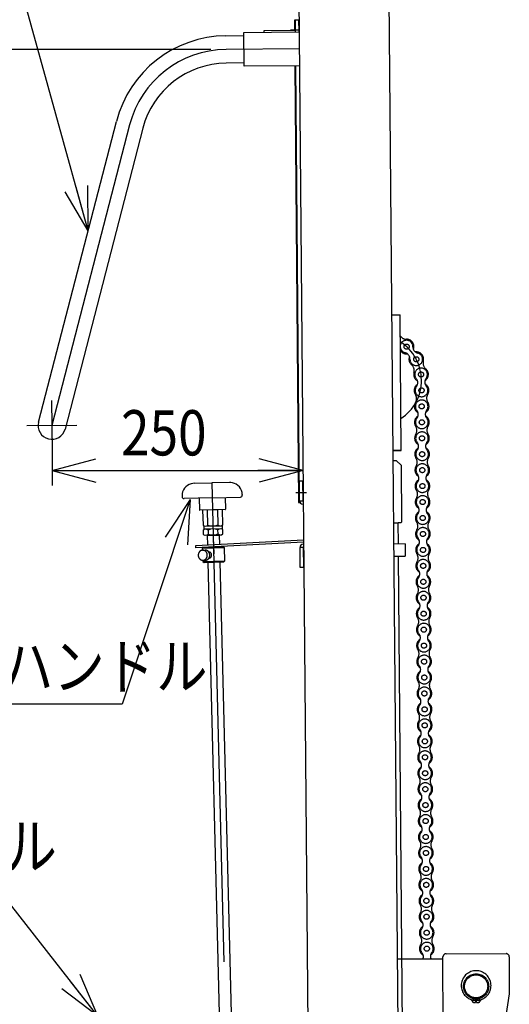
# Model space of a CAD drawing. Extents: x 17 to 362, y 11 to 246.
# Drawn here: x 138 to 171, y 77 to 142 of the extents above; entities that cross this region are included whole.
import ezdxf

# ---------------------------------------------------------------- set-up
doc = ezdxf.new("R2010")
doc.units = 0
doc.linetypes.add('CENTER', pattern=[51, 31.8, -6.4, 6.4, -6.4])
doc.linetypes.add('PHANTOM', pattern=[63.8, 31.8, -6.4, 6.4, -6.4, 6.4, -6.4])
doc.layers.get('0').update_dxf_attribs({"linetype": 'CONTINUOUS'})
doc.layers.add('LAYER002', color=7, linetype='CONTINUOUS')
doc.layers.add('LAYER013', color=7, linetype='CONTINUOUS')
doc.styles.add('ED_VECTOR', font='MONOTXT.SHX', dxfattribs={"bigfont": 'BIGFONT.SHX'})
doc.dimstyles.new('EDDIMINFO', dxfattribs={"dimtxt": 3, "dimasz": 3, "dimexe": 1, "dimexo": 1, "dimgap": 1, "dimtad": 1, "dimdec": 0, "dimtxsty": 'ED_VECTOR', "dimblk1": 'EDTIP_ARROW_S', "dimblk2": 'EDTIP_ARROW_E', "dimsah": 1, "dimcen": 2.5, "dimdle": 5, "dimclrd": 5, "dimclre": 5, "dimclrt": 3, "dimazin": 3, "dimtfac": 1, "dimtmove": 0, "dimatfit": 3})

# ---------------------------------------------------------------- blocks, each defined once
blk = doc.blocks.new('BLKF047')
at = {"layer": 'LAYER002', "color": 1, "linetype": 'PHANTOM'}
for p, q in [((166.194718, 58.14179), (166.166259, 79.715104)), ((166.379311, 79.928719), (170.352641, 79.93396)), ((170.566256, 79.720909), (170.569492, 77.267578)), ((163.154155, 79.591131), (166.166418, 79.595104)), ((170.569492, 77.267578), (167.528332, 57.930216)), ((168.335501, 76.932009), (168.335501, 76.682039)), ((168.402168, 76.682039), (168.402168, 76.932009))]:
    blk.add_line(p, q, dxfattribs=at)
for centre, radius in [((168.368834, 77.764675), 0.833333), ((168.368834, 77.764675), 0.766667), ((168.235501, 76.875931), 0.066667), ((168.502168, 76.875931), 0.066667)]:
    blk.add_circle(centre, radius, dxfattribs=at)
for centre, radius, start, end in [((166.379593, 79.715386), 0.213333, 90.075583, 180.075583), ((170.352922, 79.720627), 0.213333, 0.075583, 90.075583), ((168.368834, 77.816342), 0.988333, 290.540216, 249.459784), ((167.975281, 76.765984), 0.133333, 12.624116, 69.459784), ((168.235501, 76.824265), 0.133333, 192.624116, 261.930271), ((168.368834, 77.764675), 1.083149, 261.930271, 268.236474), ((168.368834, 77.764675), 1.083149, 271.763526, 278.069729), ((168.502168, 76.824265), 0.133333, 278.069729, 347.375884), ((168.762388, 76.765984), 0.133333, 110.540216, 167.375884)]:
    blk.add_arc(centre, radius, start, end, dxfattribs=at)
blk = doc.blocks.new('EDTIP_ARROW_S')
at = {"color": 0, "linetype": 'CONTINUOUS'}
for q in [(-0.965926, 0.258819), (-1, 0), (-0.965926, -0.258819)]:
    blk.add_line((0, 0), q, dxfattribs=at)
blk = doc.blocks.new('EDDIM054')
at = {"layer": 'LAYER002', "color": 5, "linetype": 'CONTINUOUS'}
for p, q in [((136.761619, 149.054611), (116.93894, 149.054611)), ((142.621435, 127.898423), (136.761619, 149.054611))]:
    blk.add_line(p, q, dxfattribs=at)
at = {"layer": 'LAYER002', "color": 5, "linetype": 'CONTINUOUS', "xscale": 3, "yscale": 3, "rotation": 285.481602}
blk.add_blockref('EDTIP_ARROW_S', (142.621435, 127.898423), dxfattribs=at)
at = {"layer": 'LAYER002', "color": 3, "linetype": 'CONTINUOUS', "style": 'ED_VECTOR', "width": 0.833333}
blk.add_text('押しハンドル', height=3, dxfattribs=at).set_placement((120.438949, 150.054622))
blk = doc.blocks.new('EDTIP_ARROW_E')
at = {"color": 0, "linetype": 'CONTINUOUS'}
for q in [(-0.965926, 0.258819), (-1, 0), (-0.965926, -0.258819)]:
    blk.add_line((0, 0), q, dxfattribs=at)
blk = doc.blocks.new('*D59')
at = {"layer": 'LAYER002', "color": 5, "linetype": 'CONTINUOUS'}
for p, q in [((150.771779, 139.924142), (114.515207, 139.924142)), ((115.515207, 114.953588), (115.515207, 139.924142))]:
    blk.add_line(p, q, dxfattribs=at)
at = {"layer": 'LAYER002', "color": 5, "linetype": 'CONTINUOUS', "xscale": 3, "yscale": 3}
for name, p, rotation in [('EDTIP_ARROW_E', (115.515207, 139.924142), 90), ('EDTIP_ARROW_S', (115.515207, 114.953588), 270)]:
    blk.add_blockref(name, p, dxfattribs=dict(at, rotation=rotation))
at = {"layer": 'LAYER002', "color": 3, "linetype": 'CONTINUOUS', "style": 'ED_VECTOR', "width": 0.833333}
blk.add_text('375', height=3, rotation=90, dxfattribs=at).set_placement((114.515218, 123.688867))
blk = doc.blocks.new('*D60')
at = {"layer": 'LAYER002', "color": 5, "linetype": 'CONTINUOUS'}
for p, q in [((140.228465, 113.301543), (140.228465, 110.992131)), ((156.879968, 112.981032), (156.879968, 112.992131)), ((140.228465, 111.992131), (156.879968, 111.992131))]:
    blk.add_line(p, q, dxfattribs=at)
at = {"layer": 'LAYER002', "color": 5, "linetype": 'CONTINUOUS', "xscale": 3, "yscale": 3, "rotation": 180}
blk.add_blockref('EDTIP_ARROW_S', (140.228465, 111.992131), dxfattribs=at)
at = {"layer": 'LAYER002', "color": 5, "linetype": 'CONTINUOUS', "xscale": 3, "yscale": 3}
blk.add_blockref('EDTIP_ARROW_E', (156.879968, 111.992131), dxfattribs=at)
at = {"layer": 'LAYER002', "color": 3, "linetype": 'CONTINUOUS', "style": 'ED_VECTOR', "width": 0.833333}
blk.add_text('250', height=3, dxfattribs=at).set_placement((144.804232, 112.992139))
blk = doc.blocks.new('*D61')
at = {"layer": 'LAYER002', "color": 5, "linetype": 'CONTINUOUS'}
for p, q in [((161.279495, 179.817353), (106.515207, 179.817353)), ((107.515207, 51.769665), (107.515207, 179.817353))]:
    blk.add_line(p, q, dxfattribs=at)
at = {"layer": 'LAYER002', "color": 5, "linetype": 'CONTINUOUS', "xscale": 3, "yscale": 3}
for name, p, rotation in [('EDTIP_ARROW_E', (107.515207, 179.817353), 90), ('EDTIP_ARROW_S', (107.515207, 51.769665), 270)]:
    blk.add_blockref(name, p, dxfattribs=dict(at, rotation=rotation))
at = {"layer": 'LAYER002', "color": 3, "linetype": 'CONTINUOUS', "style": 'ED_VECTOR', "width": 0.833333}
blk.add_text('1921', height=3, rotation=90, dxfattribs=at).set_placement((106.515202, 110.793514))
blk = doc.blocks.new('EDDIM068')
at = {"layer": 'LAYER002', "color": 5, "linetype": 'CONTINUOUS'}
for p, q in [((136.390803, 84.556163), (119.0893, 84.556163)), ((143.265825, 75.795304), (136.390803, 84.556163))]:
    blk.add_line(p, q, dxfattribs=at)
at = {"layer": 'LAYER002', "color": 5, "linetype": 'CONTINUOUS', "xscale": 3, "yscale": 3, "rotation": 308.122801}
blk.add_blockref('EDTIP_ARROW_S', (143.265825, 75.795304), dxfattribs=at)
at = {"layer": 'LAYER002', "color": 3, "linetype": 'CONTINUOUS', "style": 'ED_VECTOR', "width": 0.833333}
blk.add_text('ポンプペダル', height=3, dxfattribs=at).set_placement((120.08929, 85.55616))
blk = doc.blocks.new('*D66')
at = {"layer": 'LAYER002', "color": 5, "linetype": 'CONTINUOUS'}
for p, q in [((142.852383, 75.556832), (123.700476, 75.556832)), ((124.700476, 51.769665), (124.700476, 75.556832)), ((139.616844, 51.769665), (123.700476, 51.769665))]:
    blk.add_line(p, q, dxfattribs=at)
at = {"layer": 'LAYER002', "color": 5, "linetype": 'CONTINUOUS', "xscale": 3, "yscale": 3}
for name, p, rotation in [('EDTIP_ARROW_E', (124.700476, 75.556832), 90), ('EDTIP_ARROW_S', (124.700476, 51.769665), 270)]:
    blk.add_blockref(name, p, dxfattribs=dict(at, rotation=rotation))
at = {"layer": 'LAYER002', "color": 3, "linetype": 'CONTINUOUS', "style": 'ED_VECTOR', "width": 0.833333}
blk.add_text('357', height=3, rotation=90, dxfattribs=at).set_placement((123.70048, 59.913249))
blk = doc.blocks.new('BLKF072')
at = {"color": 3, "linetype": 'CONTINUOUS'}
for p, q in [((163.65293, 107.116051), (162.914004, 107.109602)), ((163.65293, 107.116051), (163.659911, 106.316081)), ((162.920985, 106.309633), (163.659911, 106.316081))]:
    blk.add_line(p, q, dxfattribs=at)
blk = doc.blocks.new('BLKF073')
at = {"color": 6, "linetype": 'CONTINUOUS'}
for p, q in [((162.781361, 122.309024), (163.320294, 122.313727)), ((163.398833, 113.314069), (163.320294, 122.313727)), ((162.8599, 113.309366), (163.398833, 113.314069))]:
    blk.add_line(p, q, dxfattribs=at)
blk = doc.blocks.new('EDDIM076')
at = {"layer": 'LAYER002', "color": 5, "linetype": 'CONTINUOUS'}
for p, q in [((149.388713, 110.061131), (144.875906, 96.497751)), ((144.875906, 96.497751), (122.26048, 96.497751))]:
    blk.add_line(p, q, dxfattribs=at)
at = {"layer": 'LAYER002', "color": 5, "linetype": 'CONTINUOUS', "xscale": 3, "yscale": 3, "rotation": 71.596686}
blk.add_blockref('EDTIP_ARROW_S', (149.388713, 110.061131), dxfattribs=at)
at = {"layer": 'LAYER002', "color": 3, "linetype": 'CONTINUOUS', "style": 'ED_VECTOR', "width": 0.833333}
blk.add_text('レリーズハンドル', height=3, dxfattribs=at).set_placement((123.260465, 97.497746))
blk = doc.blocks.new('BLKF077')
at = {"color": 3, "linetype": 'CONTINUOUS'}
for p, q in [((149.664516, 111.143952), (150.830816, 111.173191)), ((151.997116, 111.202429), (150.830816, 111.173191)), ((148.852024, 110.302164), (148.853092, 110.259549)), ((150.855805, 110.176381), (148.989725, 110.129599)), ((149.989411, 110.154661), (150.008625, 109.388235)), ((150.855805, 110.176381), (152.721886, 110.223163)), ((151.7222, 110.198101), (151.741414, 109.431675)), ((152.850767, 110.402411), (152.851836, 110.359796)), ((150.875855, 109.376632), (150.042783, 109.355748)), ((150.22173, 109.360234), (150.246953, 108.354118)), ((150.574015, 108.362318), (150.548792, 109.368433)), ((151.17576, 109.384151), (150.575949, 109.369114)), ((151.708926, 109.397517), (150.875855, 109.376632)), ((151.202917, 109.384832), (151.22814, 108.378716)), ((151.555202, 108.386916), (151.529979, 109.393031)), ((150.246953, 108.354118), (150.35276, 108.296517)), ((150.357772, 108.09658), (150.254984, 108.033749)), ((150.254984, 108.033749), (150.26199, 107.754307)), ((150.289446, 108.29493), (151.515728, 108.325672)), ((150.289446, 108.29493), (150.294459, 108.094992)), ((151.52074, 108.125735), (150.294459, 108.094992)), ((150.582047, 108.041948), (150.589052, 107.762506)), ((151.243177, 107.778905), (151.236171, 108.058347)), ((151.452414, 108.324085), (151.555202, 108.386916)), ((151.563234, 108.066546), (151.457427, 108.124148)), ((151.515728, 108.325672), (151.52074, 108.125735)), ((151.570239, 107.787104), (151.563234, 108.066546)), ((150.26199, 107.754307), (150.367797, 107.696705)), ((150.367797, 107.696705), (151.467451, 107.724273)), ((150.551073, 107.7013), (150.518585, 107.667142)), ((150.518585, 107.667142), (150.533881, 107.057021)), ((151.284176, 107.719679), (150.551073, 107.7013)), ((151.284176, 107.719679), (151.318334, 107.687191)), ((151.318334, 107.687191), (151.333082, 107.098906)), ((151.467451, 107.724273), (151.570239, 107.787104)), ((151.336926, 106.945563), (151.33752, 106.921891)), ((150.562931, 105.898236), (151.435842, 71.078638)), ((151.362582, 105.922193), (152.235591, 71.098687)), ((152.235591, 71.098687), (151.435842, 71.078638)), ((151.47, 71.04615), (151.435842, 71.078638)), ((152.203103, 71.064529), (151.47, 71.04615)), ((152.235591, 71.098687), (152.203103, 71.064529))]:
    blk.add_line(p, q, dxfattribs=at)
at = {"color": 6, "linetype": 'CENTER'}
blk.add_line((150.830816, 111.173191), (151.836552, 71.055339), dxfattribs=at)
at = {"color": 5, "linetype": 'CENTER'}
for p, q in [((148.863706, 110.459878), (148.84808, 110.459486)), ((152.831197, 110.559341), (152.846823, 110.559733))]:
    blk.add_line(p, q, dxfattribs=at)
at = {"color": 8, "linetype": 'CONTINUOUS'}
blk.add_line((151.318334, 107.687191), (150.518585, 107.667142), dxfattribs=at)
at = {"color": 3, "linetype": 'CONTINUOUS'}
for centre, radius, start, end in [((149.651772, 110.322213), 0.8, 103.23897, 181.436078), ((150.995315, 104.611463), 6.666667, 101.514736, 103.23897), ((150.995315, 104.611463), 6.666667, 79.633186, 81.35742), ((152.051019, 110.382361), 0.8, 1.436078, 79.633186), ((148.986383, 110.262891), 0.133333, 181.436078, 271.436078), ((152.718544, 110.356454), 0.133333, 271.436078, 1.436078), ((150.041948, 109.389071), 0.033333, 181.436078, 271.436078), ((151.708091, 109.43084), 0.033333, 271.436078, 1.436078), ((150.405672, 108.550164), 0.252241, 271.436078, 311.865975), ((150.423327, 107.845903), 0.252241, 51.006181, 91.436078), ((150.879565, 109.228623), 0.918611, 250.572014, 292.300142), ((150.930621, 107.192041), 0.918611, 70.572014, 112.300142), ((151.386859, 108.574761), 0.252241, 231.006181, 271.436078), ((151.404515, 107.870501), 0.252241, 91.436078, 131.865975), ((150.420709, 107.950352), 0.252241, 271.436078, 311.865975), ((150.894602, 108.628812), 0.918611, 250.572014, 292.300142), ((151.401896, 107.97495), 0.252241, 231.006181, 271.436078)]:
    blk.add_arc(centre, radius, start, end, dxfattribs=at)
blk.add_point((150.917624, 107.710489), dxfattribs=at)
blk = doc.blocks.new('BLKF078')
at = {"color": 6, "linetype": 'CONTINUOUS'}
for p, q in [((149.768413, 107.016905), (156.911318, 107.391249)), ((156.912658, 107.237775), (149.776438, 106.863782)), ((149.776438, 106.863782), (149.768413, 107.016905))]:
    blk.add_line(p, q, dxfattribs=at)
at = {"color": 1, "linetype": 'CENTER'}
blk.add_line((150.909581, 107.534004), (150.965406, 106.4688), dxfattribs=at)
blk = doc.blocks.new('BLKF079')
at = {"color": 4, "linetype": 'CONTINUOUS'}
blk.add_point((150.967784, 105.910365), dxfattribs=at)
at = {"layer": 'LAYER002', "color": 4, "linetype": 'CONTINUOUS'}
blk.add_line((150.281591, 106.890256), (151.594085, 106.929578), dxfattribs=at)
at = {"layer": 'LAYER013', "color": 4, "linetype": 'CONTINUOUS'}
for p, q in [((149.948439, 106.487682), (149.943625, 106.472253)), ((149.953978, 106.502762), (149.948439, 106.487682)), ((149.96018, 106.517626), (149.953978, 106.502762)), ((149.967038, 106.532076), (149.96018, 106.517626)), ((149.974555, 106.546112), (149.967038, 106.532076)), ((149.982662, 106.559733), (149.974555, 106.546112)), ((149.991359, 106.572875), (149.982662, 106.559733)), ((150.000645, 106.585537), (149.991359, 106.572875)), ((150.010453, 106.59772), (150.000645, 106.585537)), ((150.020849, 106.60929), (150.010453, 106.59772)), ((150.031698, 106.620316), (150.020849, 106.60929)), ((150.043001, 106.630732), (150.031698, 106.620316)), ((150.054824, 106.640537), (150.043001, 106.630732)), ((150.06703, 106.649599), (150.054824, 106.640537)), ((150.079623, 106.658052), (150.06703, 106.649599)), ((150.092667, 106.665828), (150.079623, 106.658052)), ((150.106161, 106.672861), (150.092667, 106.665828)), ((150.119639, 106.679161), (150.106161, 106.672861)), ((150.133101, 106.684727), (150.119639, 106.679161)), ((150.147211, 106.689479), (150.133101, 106.684727)), ((150.161971, 106.693482), (150.147211, 106.689479)), ((150.176048, 106.696768), (150.161971, 106.693482)), ((150.190772, 106.699172), (150.176048, 106.696768)), ((150.20548, 106.700843), (150.190772, 106.699172)), ((150.220168, 106.701647), (150.20548, 106.700843)), ((150.216707, 106.821365), (150.281591, 106.890256)), ((150.220293, 106.701669), (150.216707, 106.821365)), ((151.662718, 106.864937), (150.21695, 106.821622)), ((150.23484, 106.701718), (150.220168, 106.701647)), ((150.220298, 106.701669), (150.382463, 106.706527)), ((150.250159, 106.700908), (150.23484, 106.701718)), ((150.264795, 106.69938), (150.250159, 106.700908)), ((150.279413, 106.697052), (150.264795, 106.69938)), ((150.294012, 106.693857), (150.279413, 106.697052)), ((150.307928, 106.689944), (150.294012, 106.693857)), ((150.322492, 106.685217), (150.307928, 106.689944)), ((150.336374, 106.679771), (150.322492, 106.685217)), ((150.350237, 106.673526), (150.336374, 106.679771)), ((150.363418, 106.666562), (150.350237, 106.673526)), ((150.376582, 106.658865), (150.363418, 106.666562)), ((150.389065, 106.650516), (150.376582, 106.658865)), ((150.389656, 106.706651), (150.382319, 106.706548)), ((150.401533, 106.641501), (150.389065, 106.650516)), ((150.396989, 106.706553), (150.389656, 106.706651)), ((150.404319, 106.706322), (150.396989, 106.706553)), ((150.413318, 106.631768), (150.401533, 106.641501)), ((150.41231, 106.705809), (150.404319, 106.706322)), ((150.419629, 106.705112), (150.41231, 106.705809)), ((150.425089, 106.621435), (150.413318, 106.631768)), ((150.426944, 106.704214), (150.419629, 106.705112)), ((150.436179, 106.610451), (150.425089, 106.621435)), ((150.434256, 106.703184), (150.426944, 106.704214)), ((150.441562, 106.701886), (150.434256, 106.703184)), ((150.44659, 106.598948), (150.436179, 106.610451)), ((150.448864, 106.700389), (150.441562, 106.701886)), ((150.456322, 106.58686), (150.44659, 106.598948)), ((150.456163, 106.698758), (150.448864, 106.700389)), ((150.462789, 106.696876), (150.456163, 106.698758)), ((150.46604, 106.574172), (150.456322, 106.58686)), ((150.470077, 106.694779), (150.462789, 106.696876)), ((150.475083, 106.5611), (150.46604, 106.574172)), ((150.477362, 106.692548), (150.470077, 106.694779)), ((150.483447, 106.547509), (150.475083, 106.5611)), ((150.484641, 106.690051), (150.477362, 106.692548)), ((150.491134, 106.533467), (150.483447, 106.547509)), ((150.491251, 106.687436), (150.484641, 106.690051)), ((150.498148, 106.519106), (150.491134, 106.533467)), ((150.498523, 106.684606), (150.491251, 106.687436)), ((150.504484, 106.504293), (150.498148, 106.519106)), ((150.505124, 106.68159), (150.498523, 106.684606)), ((150.510148, 106.489229), (150.504484, 106.504293)), ((150.512386, 106.67836), (150.505124, 106.68159)), ((150.515138, 106.473847), (150.510148, 106.489229)), ((150.51898, 106.675011), (150.512386, 106.67836)), ((150.525569, 106.671463), (150.51898, 106.675011)), ((150.532153, 106.667714), (150.525569, 106.671463)), ((150.538733, 106.663766), (150.532153, 106.667714)), ((150.545308, 106.659618), (150.538733, 106.663766)), ((150.551215, 106.655418), (150.545308, 106.659618)), ((150.557783, 106.650936), (150.551215, 106.655418)), ((150.563682, 106.646336), (150.557783, 106.650936)), ((150.569576, 106.641536), (150.563682, 106.646336)), ((150.575467, 106.636603), (150.569576, 106.641536)), ((150.581355, 106.631536), (150.575467, 106.636603)), ((150.587238, 106.62627), (150.581355, 106.631536)), ((150.592452, 106.620885), (150.587238, 106.62627)), ((150.598328, 106.615285), (150.592452, 106.620885)), ((150.603536, 106.609634), (150.598328, 106.615285)), ((150.60874, 106.603782), (150.603536, 106.609634)), ((150.61394, 106.597798), (150.60874, 106.603782)), ((150.618471, 106.591695), (150.61394, 106.597798)), ((150.623666, 106.585443), (150.618471, 106.591695)), ((150.628191, 106.579074), (150.623666, 106.585443)), ((150.627171, 106.580466), (150.643626, 106.580959)), ((150.632713, 106.572571), (150.628191, 106.579074)), ((150.637232, 106.565934), (150.632713, 106.572571)), ((150.641083, 106.559246), (150.637232, 106.565934)), ((150.645596, 106.552344), (150.641083, 106.559246)), ((150.647573, 106.58104), (150.64357, 106.580929)), ((150.649441, 106.545389), (150.645596, 106.552344)), ((150.651572, 106.58095), (150.647573, 106.58104)), ((150.653285, 106.538368), (150.649441, 106.545389)), ((150.656236, 106.580779), (150.651572, 106.58095)), ((150.656459, 106.531228), (150.653285, 106.538368)), ((150.660231, 106.580489), (150.656236, 106.580779)), ((150.660297, 106.52394), (150.656459, 106.531228)), ((150.664222, 106.580067), (150.660231, 106.580489)), ((150.663466, 106.516601), (150.660297, 106.52394)), ((150.666635, 106.509195), (150.663466, 106.516601)), ((150.668211, 106.57951), (150.664222, 106.580067)), ((150.6698, 106.501655), (150.666635, 106.509195)), ((150.672198, 106.578888), (150.668211, 106.57951)), ((150.672297, 106.494064), (150.6698, 106.501655)), ((150.676182, 106.578131), (150.672198, 106.578888)), ((150.674793, 106.486406), (150.672297, 106.494064)), ((150.677287, 106.478682), (150.674793, 106.486406)), ((150.680829, 106.577227), (150.676182, 106.578131)), ((150.684807, 106.576204), (150.680829, 106.577227)), ((150.688782, 106.575048), (150.684807, 106.576204)), ((150.692756, 106.573826), (150.688782, 106.575048)), ((150.696727, 106.57247), (150.692756, 106.573826)), ((150.700694, 106.57098), (150.696727, 106.57247)), ((150.704659, 106.569358), (150.700694, 106.57098)), ((150.707956, 106.567683), (150.704659, 106.569358)), ((150.711916, 106.565861), (150.707956, 106.567683)), ((150.715873, 106.563905), (150.711916, 106.565861)), ((150.719829, 106.561883), (150.715873, 106.563905)), ((150.723115, 106.559742), (150.719829, 106.561883)), ((150.727064, 106.557453), (150.723115, 106.559742)), ((150.730346, 106.555112), (150.727064, 106.557453)), ((150.734291, 106.552623), (150.730346, 106.555112)), ((150.737569, 106.550082), (150.734291, 106.552623)), ((150.741509, 106.547393), (150.737569, 106.550082)), ((150.744781, 106.544586), (150.741509, 106.547393)), ((150.74805, 106.541712), (150.744781, 106.544586)), ((150.751319, 106.538771), (150.74805, 106.541712)), ((150.754584, 106.535697), (150.751319, 106.538771)), ((150.757848, 106.532557), (150.754584, 106.535697)), ((150.761108, 106.529283), (150.757848, 106.532557)), ((150.763701, 106.525957), (150.761108, 106.529283)), ((150.766959, 106.52255), (150.763701, 106.525957)), ((150.769547, 106.519024), (150.766959, 106.52255)), ((150.772801, 106.515417), (150.769547, 106.519024)), ((150.775386, 106.511758), (150.772801, 106.515417)), ((150.77797, 106.508033), (150.775386, 106.511758)), ((150.780551, 106.504174), (150.77797, 106.508033)), ((150.78313, 106.500249), (150.780551, 106.504174)), ((150.785708, 106.496257), (150.78313, 106.500249)), ((150.788286, 106.492265), (150.785708, 106.496257)), ((150.790194, 106.488154), (150.788286, 106.492265)), ((150.792768, 106.483962), (150.790194, 106.488154)), ((151.662718, 106.864937), (151.594085, 106.929578)), ((151.688671, 105.998659), (151.662718, 106.864937)), ((149.929827, 106.392142), (149.929261, 106.375817)), ((149.929261, 106.375817), (149.929361, 106.359477)), ((149.929361, 106.359477), (149.930262, 106.34312)), ((149.931193, 106.408449), (149.929827, 106.392142)), ((149.930262, 106.34312), (149.931832, 106.32688)), ((149.933223, 106.424674), (149.931193, 106.408449)), ((149.931832, 106.32688), (149.934136, 106.310691)), ((149.935983, 106.440683), (149.933223, 106.424674)), ((149.934136, 106.310691), (149.93711, 106.294621)), ((149.939474, 106.456608), (149.935983, 106.440683)), ((149.93711, 106.294621), (149.940823, 106.2788)), ((149.943625, 106.472253), (149.939474, 106.456608)), ((149.940823, 106.2788), (149.945274, 106.263163)), ((149.945274, 106.263163), (149.950331, 106.247779)), ((149.950331, 106.247779), (149.956126, 106.232646)), ((149.956126, 106.232646), (149.962531, 106.217899)), ((149.962531, 106.217899), (149.969609, 106.20347)), ((149.969609, 106.20347), (149.977298, 106.189494)), ((149.977298, 106.189494), (149.985662, 106.175903)), ((149.985662, 106.175903), (149.99457, 106.162767)), ((149.99457, 106.162767), (150.004023, 106.150152)), ((150.004023, 106.150152), (150.014021, 106.138058)), ((150.014021, 106.138058), (150.024565, 106.126486)), ((150.024565, 106.126486), (150.035589, 106.115569)), ((150.035589, 106.115569), (150.047094, 106.105242)), ((150.047094, 106.105242), (150.059079, 106.095504)), ((150.059079, 106.095504), (150.071412, 106.086426)), ((150.071412, 106.086426), (150.084161, 106.078071)), ((150.084161, 106.078071), (150.097326, 106.070374)), ((150.097326, 106.070374), (150.110506, 106.063411)), ((150.110506, 106.063411), (150.124371, 106.057232)), ((150.124371, 106.057232), (150.138251, 106.051719)), ((150.138251, 106.051719), (150.152816, 106.046992)), ((150.152816, 106.046992), (150.166731, 106.043079)), ((150.166731, 106.043079), (150.181332, 106.039951)), ((150.181332, 106.039951), (150.195948, 106.037556)), ((150.195948, 106.037556), (150.210584, 106.036028)), ((150.210584, 106.036028), (150.225237, 106.035233)), ((150.225237, 106.035233), (150.240575, 106.035289)), ((150.240258, 106.035301), (150.242653, 105.955337)), ((150.240262, 106.035301), (150.402427, 106.04016)), ((150.240575, 106.035289), (150.255265, 106.03616)), ((150.242653, 105.955337), (151.688671, 105.998659)), ((150.242653, 105.955337), (150.311286, 105.890697)), ((150.255265, 106.03616), (150.269972, 106.037764)), ((150.269972, 106.037764), (150.284031, 106.04025)), ((150.284031, 106.04025), (150.298773, 106.043454)), ((150.298773, 106.043454), (150.312867, 106.047472)), ((150.311286, 105.890697), (151.624031, 105.930026)), ((150.312867, 106.047472), (150.326978, 106.052291)), ((150.326978, 106.052291), (150.341106, 106.057842)), ((150.341106, 106.057842), (150.354584, 106.064142)), ((150.354584, 106.064142), (150.368078, 106.071175)), ((150.368078, 106.071175), (150.380921, 106.078889)), ((150.380921, 106.078889), (150.39378, 106.087336)), ((150.39378, 106.087336), (150.405988, 106.096465)), ((150.402724, 106.040124), (150.410068, 106.040493)), ((150.405988, 106.096465), (150.417542, 106.106208)), ((150.410068, 106.040493), (150.417414, 106.040995)), ((150.417414, 106.040995), (150.424765, 106.041697)), ((150.417542, 106.106208), (150.429112, 106.116618)), ((150.424765, 106.041697), (150.432122, 106.042666)), ((150.429112, 106.116618), (150.440028, 106.127643)), ((150.432122, 106.042666), (150.439482, 106.043768)), ((150.439482, 106.043768), (150.44618, 106.045085)), ((150.440028, 106.127643), (150.450292, 106.139283)), ((150.44618, 106.045085), (150.453549, 106.046587)), ((150.450292, 106.139283), (150.459899, 106.151404)), ((150.453549, 106.046587), (150.460922, 106.048288)), ((150.459899, 106.151404), (150.469518, 106.164058)), ((150.460922, 106.048288), (150.468301, 106.050257)), ((150.468301, 106.050257), (150.475016, 106.052307)), ((150.469518, 106.164058), (150.477816, 106.177276)), ((150.475016, 106.052307), (150.482402, 106.054609)), ((150.477816, 106.177276), (150.486124, 106.190893)), ((150.482402, 106.054609), (150.489127, 106.057125)), ((150.486124, 106.190893), (150.493773, 106.204925)), ((150.489127, 106.057125), (150.496523, 106.059827)), ((150.493773, 106.204925), (150.500099, 106.219387)), ((150.496523, 106.059827), (150.503255, 106.062677)), ((150.500099, 106.219387), (150.506432, 106.234182)), ((150.503255, 106.062677), (150.509992, 106.065727)), ((150.506432, 106.234182), (150.512106, 106.249325)), ((150.509992, 106.065727), (150.516733, 106.068976)), ((150.512106, 106.249325), (150.51712, 106.26475)), ((150.519455, 106.458213), (150.515138, 106.473847)), ((150.516733, 106.068976), (150.523479, 106.072426)), ((150.51712, 106.26475), (150.520805, 106.280405)), ((150.523767, 106.442312), (150.519455, 106.458213)), ((150.520805, 106.280405), (150.524494, 106.29626)), ((150.523479, 106.072426), (150.530227, 106.076009)), ((150.526742, 106.426308), (150.523767, 106.442312)), ((150.524494, 106.29626), (150.527522, 106.312329)), ((150.529047, 106.410119), (150.526742, 106.426308)), ((150.527522, 106.312329), (150.529218, 106.328495)), ((150.530015, 106.393827), (150.529047, 106.410119)), ((150.529218, 106.328495), (150.530917, 106.344794)), ((150.530984, 106.377535), (150.530015, 106.393827)), ((150.530227, 106.076009), (150.536314, 106.079807)), ((150.530917, 106.344794), (150.531283, 106.361124)), ((150.531283, 106.361124), (150.530984, 106.377535)), ((150.536314, 106.079807), (150.54307, 106.083723)), ((150.54307, 106.083723), (150.549166, 106.087921)), ((150.549166, 106.087921), (150.555929, 106.092171)), ((150.555929, 106.092171), (150.562032, 106.096702)), ((150.562032, 106.096702), (150.568137, 106.101299)), ((150.568137, 106.101299), (150.573579, 106.106112)), ((150.573579, 106.106112), (150.579693, 106.11111)), ((150.579693, 106.11111), (150.585143, 106.116255)), ((150.585143, 106.116255), (150.591262, 106.12152)), ((150.591262, 106.12152), (150.596718, 106.126932)), ((150.596718, 106.126932), (150.602179, 106.132544)), ((150.602179, 106.132544), (150.606974, 106.138238)), ((150.606974, 106.138238), (150.612441, 106.144117)), ((150.612441, 106.144117), (150.617244, 106.150145)), ((150.617244, 106.150145), (150.622048, 106.156238)), ((150.622048, 106.156238), (150.626857, 106.162532)), ((150.626857, 106.162532), (150.631669, 106.168959)), ((150.631669, 106.168959), (150.635816, 106.175468)), ((150.635816, 106.175468), (150.639966, 106.18211)), ((150.639149, 106.180645), (150.655605, 106.181138)), ((150.639966, 106.18211), (150.644118, 106.188885)), ((150.644118, 106.188885), (150.648273, 106.195727)), ((150.648273, 106.195727), (150.651764, 106.202718)), ((150.651764, 106.202718), (150.655922, 106.20976)), ((150.655282, 106.181167), (150.659953, 106.181329)), ((150.655922, 106.20976), (150.659418, 106.21695)), ((150.659418, 106.21695), (150.662248, 106.224221)), ((150.659953, 106.181329), (150.663961, 106.181639)), ((150.662248, 106.224221), (150.665748, 106.231612)), ((150.663961, 106.181639), (150.66797, 106.182016)), ((150.665748, 106.231612), (150.668581, 106.239017)), ((150.66797, 106.182016), (150.671984, 106.182593)), ((150.668581, 106.239017), (150.671417, 106.246555)), ((150.671417, 106.246555), (150.674255, 106.25416)), ((150.671984, 106.182593), (150.676, 106.183236)), ((150.674255, 106.25416), (150.677095, 106.261832)), ((150.676, 106.183236), (150.680018, 106.184013)), ((150.677095, 106.261832), (150.679269, 106.269585)), ((150.67978, 106.470891), (150.677287, 106.478682)), ((150.679269, 106.269585), (150.681445, 106.277405)), ((150.681604, 106.463048), (150.67978, 106.470891)), ((150.680018, 106.184013), (150.68404, 106.184923)), ((150.681445, 106.277405), (150.682954, 106.285239)), ((150.684094, 106.455123), (150.681604, 106.463048)), ((150.682954, 106.285239), (150.685133, 106.293193)), ((150.68404, 106.184923), (150.688064, 106.185967)), ((150.685916, 106.447147), (150.684094, 106.455123)), ((150.685133, 106.293193), (150.686645, 106.301161)), ((150.687071, 106.439186), (150.685916, 106.447147)), ((150.686645, 106.301161), (150.688157, 106.309129)), ((150.688891, 106.431143), (150.687071, 106.439186)), ((150.688064, 106.185967), (150.69209, 106.187077)), ((150.688157, 106.309129), (150.689671, 106.317164)), ((150.690044, 106.423049), (150.688891, 106.431143)), ((150.689671, 106.317164), (150.69052, 106.32528)), ((150.691196, 106.414954), (150.690044, 106.423049)), ((150.69052, 106.32528), (150.691368, 106.333396)), ((150.691682, 106.406874), (150.691196, 106.414954)), ((150.691368, 106.333396), (150.692217, 106.341513)), ((150.692166, 106.398728), (150.691682, 106.406874)), ((150.69209, 106.187077), (150.696119, 106.18832)), ((150.693315, 106.3905), (150.692166, 106.398728)), ((150.692217, 106.341513), (150.693066, 106.349629)), ((150.693066, 106.349629), (150.69325, 106.357827)), ((150.693133, 106.382369), (150.693315, 106.3905)), ((150.693616, 106.374156), (150.693133, 106.382369)), ((150.69325, 106.357827), (150.693433, 106.366025)), ((150.693433, 106.366025), (150.693616, 106.374156)), ((150.696119, 106.18832), (150.700151, 106.189697)), ((150.700151, 106.189697), (150.704185, 106.191207)), ((150.704185, 106.191207), (150.707555, 106.192798)), ((150.707555, 106.192798), (150.711595, 106.194508)), ((150.711595, 106.194508), (150.715637, 106.196351)), ((150.715637, 106.196351), (150.719014, 106.198276)), ((150.719014, 106.198276), (150.723061, 106.200319)), ((150.723061, 106.200319), (150.726444, 106.202511)), ((150.726444, 106.202511), (150.730496, 106.204754)), ((150.730496, 106.204754), (150.733882, 106.207079)), ((150.733882, 106.207079), (150.737273, 106.209603)), ((150.737273, 106.209603), (150.740665, 106.212195)), ((150.740665, 106.212195), (150.744059, 106.214853)), ((150.744059, 106.214853), (150.747455, 106.217644)), ((150.747455, 106.217644), (150.750854, 106.220502)), ((150.750854, 106.220502), (150.754255, 106.223493)), ((150.754255, 106.223493), (150.757658, 106.226551)), ((150.757658, 106.226551), (150.760395, 106.22969)), ((150.760395, 106.22969), (150.763802, 106.232948)), ((150.763802, 106.232948), (150.766545, 106.236287)), ((150.766545, 106.236287), (150.76929, 106.23976)), ((150.76929, 106.23976), (150.772701, 106.243218)), ((150.772701, 106.243218), (150.77545, 106.246824)), ((150.77545, 106.246824), (150.777533, 106.250511)), ((150.777533, 106.250511), (150.780284, 106.254251)), ((150.780284, 106.254251), (150.783038, 106.258123)), ((150.783038, 106.258123), (150.785126, 106.262011)), ((150.785126, 106.262011), (150.787883, 106.266017)), ((150.787883, 106.266017), (150.789973, 106.270038)), ((150.789973, 106.270038), (150.792067, 106.274192)), ((150.792067, 106.274192), (150.794161, 106.278346)), ((150.794673, 106.479718), (150.792768, 106.483962)), ((150.794161, 106.278346), (150.796256, 106.282567)), ((150.796577, 106.475408), (150.794673, 106.479718)), ((150.796256, 106.282567), (150.798352, 106.286854)), ((150.798479, 106.471031), (150.796577, 106.475408)), ((150.798352, 106.286854), (150.80045, 106.291208)), ((150.800382, 106.466654), (150.798479, 106.471031)), ((150.802283, 106.46221), (150.800382, 106.466654)), ((150.80045, 106.291208), (150.801883, 106.295644)), ((150.801883, 106.295644), (150.803985, 106.300131)), ((150.804182, 106.4577), (150.802283, 106.46221)), ((150.803985, 106.300131), (150.805419, 106.304634)), ((150.805413, 106.453138), (150.804182, 106.4577)), ((150.806643, 106.448509), (150.805413, 106.453138)), ((150.805419, 106.304634), (150.806855, 106.309202)), ((150.80854, 106.443865), (150.806643, 106.448509)), ((150.806855, 106.309202), (150.808291, 106.313771)), ((150.808291, 106.313771), (150.809729, 106.318407)), ((150.809768, 106.43917), (150.80854, 106.443865)), ((150.809729, 106.318407), (150.810501, 106.323124)), ((150.810997, 106.434474), (150.809768, 106.43917)), ((150.810501, 106.323124), (150.81194, 106.327827)), ((150.811557, 106.429727), (150.810997, 106.434474)), ((150.812784, 106.424965), (150.811557, 106.429727)), ((150.81194, 106.327827), (150.812713, 106.332544)), ((150.812713, 106.332544), (150.813487, 106.337328)), ((150.814009, 106.420137), (150.812784, 106.424965)), ((150.813487, 106.337328), (150.814263, 106.342178)), ((150.814568, 106.415323), (150.814009, 106.420137)), ((150.814263, 106.342178), (150.815037, 106.346962)), ((150.815127, 106.410509), (150.814568, 106.415323)), ((150.815037, 106.346962), (150.815812, 106.351812)), ((150.815685, 106.405629), (150.815127, 106.410509)), ((150.816242, 106.400748), (150.815685, 106.405629)), ((150.815812, 106.351812), (150.816588, 106.356663)), ((150.8168, 106.395868), (150.816242, 106.400748)), ((150.816588, 106.356663), (150.816698, 106.361595)), ((150.816698, 106.361595), (150.816807, 106.366461)), ((150.817357, 106.390988), (150.8168, 106.395868)), ((150.816807, 106.366461), (150.816916, 106.371326)), ((150.816916, 106.371326), (150.817027, 106.376258)), ((150.817027, 106.376258), (150.817138, 106.38119)), ((150.817138, 106.38119), (150.817247, 106.386056)), ((150.817247, 106.386056), (150.817357, 106.390988)), ((151.624031, 105.930026), (151.688671, 105.998659))]:
    blk.add_line(p, q, dxfattribs=at)
blk = doc.blocks.new('BLKF067')
at = {"color": 8, "linetype": 'CONTINUOUS'}
for p, q in [((143.248024, 75.238863), (143.191383, 75.15645)), ((144.126045, 75.503856), (149.746883, 68.437495)), ((147.977114, 68.437495), (143.236159, 74.397691))]:
    blk.add_line(p, q, dxfattribs=at)
for centre, radius, start, end in [((143.795742, 74.741086), 0.733333, 145.5, 205.5), ((143.852383, 74.823498), 0.733333, 54.841413, 145.5), ((142.739089, 73.24288), 2.666667, 19.158797, 54.841413), ((143.194019, 74.454078), 0.066667, 205.5, 325.5)]:
    blk.add_arc(centre, radius, start, end, dxfattribs=at)
blk.add_blockref('EDDIM068', (0, 0))
at = {"layer": 'LAYER002'}
dim = blk.add_linear_dim(base=(124.700476, 75.556832), p1=(139.68351, 51.769665), p2=(142.91905, 75.556832), angle=270, dimstyle='EDDIMINFO', override={"dimblk1": 'EDTIP_ARROW_S', "dimblk2": 'EDTIP_ARROW_E', "dimsah": 1}, dxfattribs=at)
dim.commit()
dim.dimension.update_dxf_attribs({"geometry": '*D66', "text_midpoint": (123.70048, 63.663249)})

msp = doc.modelspace()

# ---------------------------------------------------------------- linework, layer by layer
at = {"color": 3, "linetype": 'CONTINUOUS'}
for p, q in [((162.865717, 112.642725), (163.07133, 112.644519)), ((163.07133, 112.644519), (163.40756, 112.314108)), ((163.440139, 108.580916), (163.40756, 112.314108)), ((162.901787, 108.509549), (163.197397, 108.512129)), ((163.374056, 108.51367), (163.197397, 108.512129)), ((163.440139, 108.580916), (163.374056, 108.51367))]:
    msp.add_line(p, q, dxfattribs=at)
at = {"color": 2, "linetype": 'CONTINUOUS'}
for p, q in [((163.209614, 107.112182), (163.197397, 108.512129)), ((163.62267, 59.780651), (163.216595, 106.312213))]:
    msp.add_line(p, q, dxfattribs=at)
at = {"layer": 'LAYER002', "color": 3, "linetype": 'CONTINUOUS'}
for p, q in [((163.349948, 57.155357), (162.279493, 179.817353)), ((156.314628, 175.765146), (157.251273, 68.436331)), ((152.950708, 141.057803), (156.617235, 141.0898)), ((152.970314, 138.811222), (152.950708, 141.057803)), ((156.636841, 138.843219), (152.970314, 138.811222))]:
    msp.add_line(p, q, dxfattribs=at)
at = {"layer": 'LAYER002', "color": 7, "linetype": 'CONTINUOUS'}
for p, q in [((156.377134, 141.864401), (156.31047, 141.863819)), ((156.31047, 141.863819), (156.316171, 141.210511)), ((156.383911, 141.087764), (156.377134, 141.864401)), ((151.763868, 140.830775), (152.952599, 140.841147)), ((152.968423, 139.027883), (151.779691, 139.01751)), ((156.336853, 138.840601), (156.589719, 109.865038)), ((156.656383, 109.865619), (156.403517, 138.841183)), ((139.336135, 115.195158), (144.497847, 135.153947)), ((146.253421, 134.699923), (141.091709, 114.741134)), ((156.589719, 109.865038), (156.656383, 109.865619))]:
    msp.add_line(p, q, dxfattribs=at)
at = {"layer": 'LAYER002', "color": 4, "linetype": 'CONTINUOUS'}
for p, q in [((156.376842, 141.897733), (156.590168, 141.899595)), ((156.383911, 141.087764), (156.376842, 141.897733)), ((156.590168, 141.899595), (156.597236, 141.089625)), ((154.296247, 141.192883), (156.362835, 141.210918)), ((154.297324, 141.069554), (154.296247, 141.192883)), ((156.362835, 141.210918), (156.363912, 141.087589)), ((156.643758, 111.312231), (156.857083, 111.314093)), ((156.655393, 109.978948), (156.643758, 111.312231)), ((156.857083, 111.314093), (156.868719, 109.98081)), ((156.655393, 109.978948), (156.888718, 109.980985)), ((156.89058, 109.767659), (156.87058, 109.767485)), ((156.915712, 106.887769), (156.682387, 106.885733)), ((156.694023, 105.55245), (156.682387, 106.885733)), ((156.893851, 107.10092), (156.91385, 107.101094)), ((156.895713, 106.887594), (156.907348, 105.554312)), ((156.907348, 105.554312), (156.694023, 105.55245))]:
    msp.add_line(p, q, dxfattribs=at)
at = {"layer": 'LAYER002', "color": 6, "linetype": 'CENTER'}
for p, q in [((156.616276, 141.199796), (156.04963, 141.194851)), ((156.627038, 139.966509), (151.771779, 139.924142)), ((145.375634, 134.926935), (140.213922, 114.968146)), ((140.19938, 116.63475), (140.228465, 113.301543)), ((141.880526, 114.982689), (138.547319, 114.953604)), ((156.408256, 110.530146), (157.106198, 110.536237))]:
    msp.add_line(p, q, dxfattribs=at)
at = {"layer": 'LAYER002', "color": 1, "linetype": 'PHANTOM'}
for p, q in [((162.781349, 122.309024), (163.320294, 122.313727)), ((163.398833, 113.314069), (162.859888, 113.309366))]:
    msp.add_line(p, q, dxfattribs=at)
for centre in [(163.751513, 120.211612), (164.395319, 119.371623), (164.713005, 118.362096), (164.745269, 117.304254), (164.755306, 116.245968), (164.765343, 115.187683), (164.775381, 114.129397), (164.785418, 113.071111), (164.795455, 112.012826), (164.805492, 110.95454), (164.815529, 109.896254), (164.825567, 108.837968), (164.835604, 107.779683), (164.845641, 106.721397), (164.855678, 105.663111), (164.865715, 104.604825), (164.875753, 103.54654), (164.88579, 102.488254), (164.895827, 101.429968), (164.905864, 100.371682), (164.915902, 99.313397), (164.925939, 98.255111), (164.935976, 97.196825), (164.946013, 96.138539), (164.95605, 95.080254), (164.966088, 94.021968), (164.976125, 92.963682), (164.986162, 91.905397), (164.996199, 90.847111), (165.006236, 89.788825), (165.016274, 88.730539), (165.026311, 87.672254), (165.036348, 86.613968), (165.046385, 85.555682), (165.056422, 84.497396), (165.06646, 83.439111), (165.076497, 82.380825), (165.086534, 81.322539), (165.096571, 80.264253)]:
    msp.add_circle(centre, 0.169667, dxfattribs=at)
at = {"layer": 'LAYER002', "color": 7, "linetype": 'CONTINUOUS'}
for centre, radius, start, end in [((151.82995, 133.25773), 7.573333, 90.499951, 165.499951), ((151.82995, 133.25773), 5.76, 90.499951, 165.499951), ((140.213922, 114.968146), 0.906667, 165.499951, 345.499951)]:
    msp.add_arc(centre, radius, start, end, dxfattribs=at)
at = {"layer": 'LAYER002', "color": 6, "linetype": 'CENTER'}
msp.add_arc((151.82995, 133.25773), 6.666667, 90.499951, 165.499951, dxfattribs=at)
at = {"layer": 'LAYER002', "color": 1, "linetype": 'PHANTOM'}
for centre, radius, start, end in [((163.74469, 121.184922), 0.486667, 212.095122, 270.401628), ((161.691506, 117.966014), 3.047349, 303.6562, 57.3438), ((163.751513, 120.211612), 0.42, 358.420994, 169.91844), ((163.751513, 120.211612), 0.486667, 337.965315, 90.401628), ((163.751513, 120.211612), 0.42, 191.08156, 256.515384), ((163.751513, 120.211612), 0.486667, 212.468672, 276.971062), ((163.555638, 119.394769), 0.42, 358.420994, 76.515384), ((164.395319, 119.371623), 0.486667, 157.965315, 230.401628), ((164.395319, 119.371623), 0.42, 178.420994, 76.515384), ((164.591194, 120.188466), 0.42, 178.420994, 256.515384), ((164.395319, 119.371623), 0.486667, 344.534749, 96.971062), ((163.774914, 118.621639), 0.486667, 344.534749, 50.401628), ((165.33341, 119.112079), 0.486667, 164.534749, 230.401628), ((164.713005, 118.362096), 0.486667, 164.534749, 241.249821), ((164.713005, 118.362096), 0.42, 322.699753, 220.794143), ((164.713005, 118.362096), 0.486667, 302.244074, 50.401628), ((164.745269, 117.304254), 0.486667, 122.244074, 213.476839), ((164.077074, 117.813287), 0.42, 322.699753, 40.794143), ((165.381201, 117.853063), 0.42, 142.699753, 220.794143), ((164.745269, 117.304254), 0.486667, 327.60996, 61.249821), ((164.745269, 117.304254), 0.42, 142.699753, 40.794143), ((163.933403, 116.767364), 0.486667, 327.60996, 33.476839), ((165.567172, 116.782859), 0.486667, 147.60996, 213.476839), ((164.755306, 116.245968), 0.486667, 147.60996, 240.046273), ((164.755306, 116.245968), 0.42, 321.496205, 219.590595), ((164.755306, 116.245968), 0.486667, 301.040526, 33.476839), ((164.107987, 115.710639), 0.42, 321.496205, 39.590595), ((165.412662, 115.723013), 0.42, 141.496205, 219.590595), ((164.765343, 115.187683), 0.486667, 121.040526, 213.476839), ((164.765343, 115.187683), 0.42, 141.496205, 39.590595), ((164.765343, 115.187683), 0.486667, 327.60996, 60.046273), ((164.775381, 114.129397), 0.486667, 147.60996, 240.046273), ((164.775381, 114.129397), 0.42, 321.496205, 219.590595), ((163.953477, 114.650792), 0.486667, 327.60996, 33.476839), ((164.775381, 114.129397), 0.486667, 301.040526, 33.476839), ((165.587247, 114.666288), 0.486667, 147.60996, 213.476839), ((164.128062, 113.594067), 0.42, 321.496205, 39.590595), ((165.432737, 113.606441), 0.42, 141.496205, 219.590595), ((164.785418, 113.071111), 0.486667, 121.040526, 213.476839), ((164.785418, 113.071111), 0.42, 141.496205, 39.590595), ((164.785418, 113.071111), 0.486667, 327.60996, 60.046273), ((164.795455, 112.012826), 0.42, 321.496205, 219.590595), ((163.973552, 112.534221), 0.486667, 327.60996, 33.476839), ((165.607321, 112.549716), 0.486667, 147.60996, 213.476839), ((164.795455, 112.012826), 0.486667, 147.60996, 240.046273), ((164.148136, 111.477496), 0.42, 321.496205, 39.590595), ((165.452811, 111.48987), 0.42, 141.496205, 219.590595), ((164.795455, 112.012826), 0.486667, 301.040526, 33.476839), ((164.805492, 110.95454), 0.486667, 121.040526, 213.476839), ((164.805492, 110.95454), 0.42, 141.496205, 39.590595), ((164.805492, 110.95454), 0.486667, 327.60996, 60.046273), ((163.993626, 110.417649), 0.486667, 327.60996, 33.476839), ((165.627395, 110.433145), 0.486667, 147.60996, 213.476839), ((164.815529, 109.896254), 0.486667, 147.60996, 240.046273), ((164.815529, 109.896254), 0.42, 321.496205, 219.590595), ((164.815529, 109.896254), 0.486667, 301.040526, 33.476839), ((164.825567, 108.837968), 0.486667, 121.040526, 213.476839), ((164.825567, 108.837968), 0.42, 141.496205, 39.590595), ((164.16821, 109.360924), 0.42, 321.496205, 39.590595), ((165.472886, 109.373298), 0.42, 141.496205, 219.590595), ((164.825567, 108.837968), 0.486667, 327.60996, 60.046273), ((164.013701, 108.301078), 0.486667, 327.60996, 33.476839), ((165.64747, 108.316573), 0.486667, 147.60996, 213.476839), ((164.835604, 107.779683), 0.486667, 147.60996, 240.046273), ((164.835604, 107.779683), 0.42, 321.496205, 219.590595), ((164.835604, 107.779683), 0.486667, 301.040526, 33.476839), ((164.845641, 106.721397), 0.486667, 121.040526, 213.476839), ((164.188285, 107.244353), 0.42, 321.496205, 39.590595), ((165.49296, 107.256727), 0.42, 141.496205, 219.590595), ((164.845641, 106.721397), 0.486667, 327.60996, 60.046273), ((164.845641, 106.721397), 0.42, 141.496205, 39.590595), ((164.855678, 105.663111), 0.486667, 147.60996, 240.046273), ((164.855678, 105.663111), 0.42, 321.496205, 219.590595), ((164.033775, 106.184506), 0.486667, 327.60996, 33.476839), ((164.855678, 105.663111), 0.486667, 301.040526, 33.476839), ((165.667544, 106.200002), 0.486667, 147.60996, 213.476839), ((164.208359, 105.127781), 0.42, 321.496205, 39.590595), ((165.513034, 105.140155), 0.42, 141.496205, 219.590595), ((164.865715, 104.604825), 0.486667, 121.040526, 213.476839), ((164.865715, 104.604825), 0.42, 141.496205, 39.590595), ((164.865715, 104.604825), 0.486667, 327.60996, 60.046273), ((164.875753, 103.54654), 0.42, 321.496205, 219.590595), ((164.05385, 104.067935), 0.486667, 327.60996, 33.476839), ((165.687619, 104.08343), 0.486667, 147.60996, 213.476839), ((164.875753, 103.54654), 0.486667, 147.60996, 240.046273), ((164.228434, 103.01121), 0.42, 321.496205, 39.590595), ((165.533109, 103.023584), 0.42, 141.496205, 219.590595), ((164.875753, 103.54654), 0.486667, 301.040526, 33.476839), ((164.88579, 102.488254), 0.486667, 121.040526, 213.476839), ((164.88579, 102.488254), 0.42, 141.496205, 39.590595), ((164.88579, 102.488254), 0.486667, 327.60996, 60.046273), ((164.073924, 101.951363), 0.486667, 327.60996, 33.476839), ((165.707693, 101.966859), 0.486667, 147.60996, 213.476839), ((164.895827, 101.429968), 0.486667, 147.60996, 240.046273), ((164.895827, 101.429968), 0.42, 321.496205, 219.590595), ((164.895827, 101.429968), 0.486667, 301.040526, 33.476839), ((164.905864, 100.371682), 0.486667, 121.040526, 213.476839), ((164.905864, 100.371682), 0.42, 141.496205, 39.590595), ((164.248508, 100.894638), 0.42, 321.496205, 39.590595), ((165.553183, 100.907012), 0.42, 141.496205, 219.590595), ((164.905864, 100.371682), 0.486667, 327.60996, 60.046273), ((164.093998, 99.834792), 0.486667, 327.60996, 33.476839), ((165.727767, 99.850287), 0.486667, 147.60996, 213.476839), ((164.915902, 99.313397), 0.486667, 147.60996, 240.046273), ((164.915902, 99.313397), 0.42, 321.496205, 219.590595), ((164.915902, 99.313397), 0.486667, 301.040526, 33.476839), ((164.925939, 98.255111), 0.486667, 121.040526, 213.476839), ((164.268583, 98.778067), 0.42, 321.496205, 39.590595), ((165.573258, 98.790441), 0.42, 141.496205, 219.590595), ((164.925939, 98.255111), 0.486667, 327.60996, 60.046273), ((164.925939, 98.255111), 0.42, 141.496205, 39.590595), ((165.747842, 97.733716), 0.486667, 147.60996, 213.476839), ((164.935976, 97.196825), 0.486667, 147.60996, 240.046273), ((164.935976, 97.196825), 0.42, 321.496205, 219.590595), ((164.114073, 97.71822), 0.486667, 327.60996, 33.476839), ((164.935976, 97.196825), 0.486667, 301.040526, 33.476839), ((164.288657, 96.661495), 0.42, 321.496205, 39.590595), ((165.593332, 96.673869), 0.42, 141.496205, 219.590595), ((164.946013, 96.138539), 0.486667, 121.040526, 213.476839), ((164.946013, 96.138539), 0.42, 141.496205, 39.590595), ((164.946013, 96.138539), 0.486667, 327.60996, 60.046273), ((164.95605, 95.080254), 0.42, 321.496205, 219.590595), ((164.134147, 95.601649), 0.486667, 327.60996, 33.476839), ((165.767916, 95.617144), 0.486667, 147.60996, 213.476839), ((164.95605, 95.080254), 0.486667, 147.60996, 240.046273), ((164.308731, 94.544924), 0.42, 321.496205, 39.590595), ((165.613407, 94.557298), 0.42, 141.496205, 219.590595), ((164.95605, 95.080254), 0.486667, 301.040526, 33.476839), ((164.966088, 94.021968), 0.486667, 121.040526, 213.476839), ((164.966088, 94.021968), 0.42, 141.496205, 39.590595), ((164.966088, 94.021968), 0.486667, 327.60996, 60.046273), ((164.154222, 93.485077), 0.486667, 327.60996, 33.476839), ((165.787991, 93.500573), 0.486667, 147.60996, 213.476839), ((164.976125, 92.963682), 0.486667, 147.60996, 240.046273), ((164.976125, 92.963682), 0.42, 321.496205, 219.590595), ((164.976125, 92.963682), 0.486667, 301.040526, 33.476839), ((164.986162, 91.905397), 0.486667, 121.040526, 213.476839), ((164.986162, 91.905397), 0.42, 141.496205, 39.590595), ((164.328806, 92.428352), 0.42, 321.496205, 39.590595), ((165.633481, 92.440726), 0.42, 141.496205, 219.590595), ((164.986162, 91.905397), 0.486667, 327.60996, 60.046273), ((164.174296, 91.368506), 0.486667, 327.60996, 33.476839), ((165.808065, 91.384001), 0.486667, 147.60996, 213.476839), ((164.996199, 90.847111), 0.486667, 147.60996, 240.046273), ((164.996199, 90.847111), 0.42, 321.496205, 219.590595), ((164.996199, 90.847111), 0.486667, 301.040526, 33.476839), ((165.006236, 89.788825), 0.486667, 121.040526, 213.476839), ((164.34888, 90.311781), 0.42, 321.496205, 39.590595), ((165.653555, 90.324155), 0.42, 141.496205, 219.590595), ((165.006236, 89.788825), 0.486667, 327.60996, 60.046273), ((165.006236, 89.788825), 0.42, 141.496205, 39.590595), ((164.19437, 89.251935), 0.486667, 327.60996, 33.476839), ((165.82814, 89.26743), 0.486667, 147.60996, 213.476839), ((165.016274, 88.730539), 0.486667, 147.60996, 240.046273), ((165.016274, 88.730539), 0.42, 321.496205, 219.590595), ((165.016274, 88.730539), 0.486667, 301.040526, 33.476839), ((164.368955, 88.195209), 0.42, 321.496205, 39.590595), ((165.67363, 88.207583), 0.42, 141.496205, 219.590595), ((165.026311, 87.672254), 0.486667, 121.040526, 213.476839), ((165.026311, 87.672254), 0.42, 141.496205, 39.590595), ((165.026311, 87.672254), 0.486667, 327.60996, 60.046273), ((165.036348, 86.613968), 0.42, 321.496205, 219.590595), ((164.214445, 87.135363), 0.486667, 327.60996, 33.476839), ((165.848214, 87.150858), 0.486667, 147.60996, 213.476839), ((165.036348, 86.613968), 0.486667, 147.60996, 240.046273), ((164.389029, 86.078638), 0.42, 321.496205, 39.590595), ((165.693704, 86.091012), 0.42, 141.496205, 219.590595), ((165.036348, 86.613968), 0.486667, 301.040526, 33.476839), ((165.046385, 85.555682), 0.486667, 121.040526, 213.476839), ((165.046385, 85.555682), 0.42, 141.496205, 39.590595), ((165.046385, 85.555682), 0.486667, 327.60996, 60.046273), ((164.234519, 85.018792), 0.486667, 327.60996, 33.476839), ((165.868288, 85.034287), 0.486667, 147.60996, 213.476839), ((165.056422, 84.497396), 0.486667, 147.60996, 240.046273), ((165.056422, 84.497396), 0.42, 321.496205, 219.590595), ((165.056422, 84.497396), 0.486667, 301.040526, 33.476839), ((165.06646, 83.439111), 0.486667, 121.040526, 213.476839), ((165.06646, 83.439111), 0.42, 141.496205, 39.590595), ((164.409103, 83.962066), 0.42, 321.496205, 39.590595), ((165.713779, 83.974441), 0.42, 141.496205, 219.590595), ((165.06646, 83.439111), 0.486667, 327.60996, 60.046273), ((164.254594, 82.90222), 0.486667, 327.60996, 33.476839), ((165.888363, 82.917715), 0.486667, 147.60996, 213.476839), ((165.076497, 82.380825), 0.486667, 147.60996, 240.046273), ((165.076497, 82.380825), 0.42, 321.496205, 219.590595), ((165.076497, 82.380825), 0.486667, 301.040526, 33.476839), ((165.086534, 81.322539), 0.486667, 121.040526, 213.476839), ((164.429178, 81.845495), 0.42, 321.496205, 39.590595), ((165.733853, 81.857869), 0.42, 141.496205, 219.590595), ((165.086534, 81.322539), 0.486667, 327.60996, 60.046273), ((165.086534, 81.322539), 0.42, 141.496205, 39.590595), ((164.274668, 80.785649), 0.486667, 327.60996, 33.476839), ((165.908437, 80.801144), 0.486667, 147.60996, 213.476839), ((165.096571, 80.264253), 0.486667, 147.60996, 240.046273), ((165.096571, 80.264253), 0.42, 321.496205, 219.590595), ((165.096571, 80.264253), 0.486667, 301.040526, 33.476839), ((164.449252, 79.728924), 0.42, 341.169975, 39.590595), ((165.753927, 79.741298), 0.42, 141.496205, 200.524626), ((165.106608, 79.205968), 0.486667, 121.040526, 127.257317), ((165.106608, 79.205968), 0.486667, 52.893848, 60.046273)]:
    msp.add_arc(centre, radius, start, end, dxfattribs=at)
at = {"layer": 'LAYER002', "color": 4, "linetype": 'CONTINUOUS'}
for centre, start, end in [((156.868719, 109.98081), 180.5, 270.5), ((156.895713, 106.887594), 90.5, 180.5)]:
    msp.add_arc(centre, 0.213333, start, end, dxfattribs=at)

# ---------------------------------------------------------------- block references
for name in ['EDDIM054', 'BLKF073', 'BLKF077', 'EDDIM076', 'BLKF078', 'BLKF079', 'BLKF072', 'BLKF067', 'BLKF047']:
    msp.add_blockref(name, (0, 0))

# ---------------------------------------------------------------- dimensions: what is measured, and where the dimension line sits
at = {"layer": 'LAYER002'}
for p1, p2, distance, picture, middle in [((161.346161, 51.769665), (161.346161, 179.817353), 53.830954, '*D61', (106.515202, 115.793514)), ((150.838446, 114.953588), (150.838446, 139.924142), 35.323239, '*D59', (114.515218, 127.438867)), ((140.228465, 113.36821), (156.879968, 113.36821), -1.376079, '*D60', (148.554232, 112.992139))]:
    dim = msp.add_aligned_dim(p1=p1, p2=p2, distance=distance, dimstyle='EDDIMINFO', override={"dimblk1": 'EDTIP_ARROW_S', "dimblk2": 'EDTIP_ARROW_E', "dimsah": 1}, dxfattribs=at)
    dim.commit()
    dim.dimension.update_dxf_attribs({"geometry": picture, "text_midpoint": middle})

doc.saveas('drawing.dxf')
